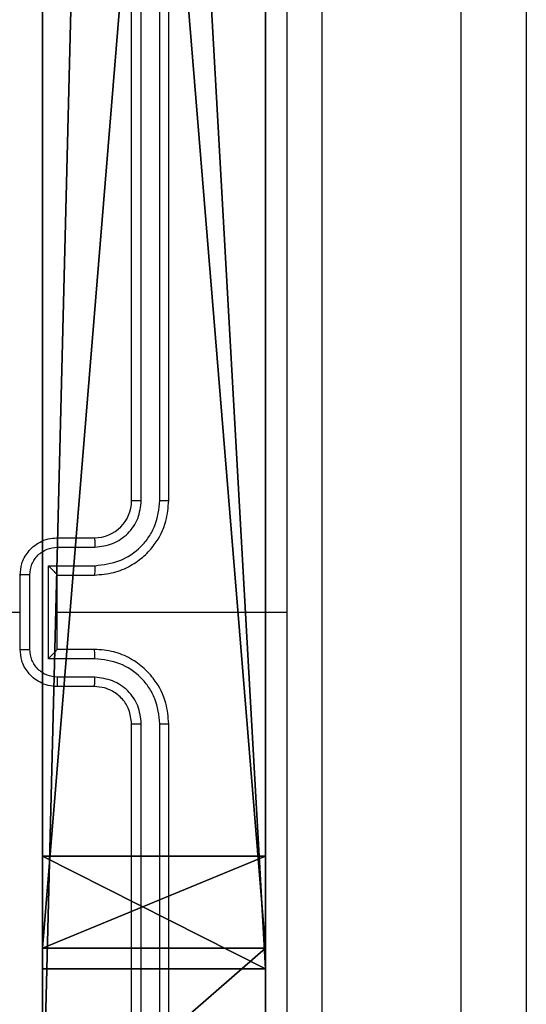
# Model space of a CAD drawing. Units: centimetres. Extents: x -324 to 324, y -238 to 236.
# Drawn here: x -143 to -141, y -77 to -71 of the extents above; entities that cross this region are included whole.
import ezdxf

# ---------------------------------------------------------------- set-up
doc = ezdxf.new("R2010")
doc.units = ezdxf.units.CM
doc.header["$LTSCALE"] = 2.54
doc.layers.get('0').update_dxf_attribs({"true_color": 0xff5454})
doc.layers.add('VP-EQ', color=7, linetype='Continuous', true_color=0x8a3492)

# ---------------------------------------------------------------- blocks, each defined once
blk = doc.blocks.new('Grupuj_48')
at = {"color": 18, "true_color": 0x010101}
for p, q in [((21.3352, 1.2, 34.1363), (0, 1.2, 37.9885)), ((0, 0, 37.9885), (0, 1.2, 37.9885)), ((0, 0, 37.9885), (0, 1.2, 37.9885)), ((0, 1.2, 37.4396), (0, 1.2, 37.9885)), ((0, 0, 37.4396), (0, 1.2, 37.4396)), ((0, 0, 37.4396), (0, 1.2, 37.4396)), ((0, 1.2, 37.4396), (0.6052, 1.2, 23.9531)), ((0, 1.2, 37.4396), (0.6052, 1.2, 23.9531)), ((0, 1.2, 37.4396), (0, 1.2, 37.9885)), ((21.3352, 1.2, 34.1363), (0, 1.2, 37.9885)), ((0.6052, 1.2, 23.9531), (0.1106, 1.2)), ((0.1106, 0), (0.1106, 1.2)), ((14.7577, 1.2), (0.1106, 1.2)), ((0.6052, 1.2, 23.9531), (0.1106, 1.2)), ((0.1106, 0), (0.1106, 1.2)), ((14.7577, 1.2), (0.1106, 1.2)), ((0.6052, 0, 23.9531), (0.6052, 1.2, 23.9531)), ((0.6052, 0, 23.9531), (0.6052, 1.2, 23.9531)), ((81.1214, 1.2, 33.4612), (33.1661, 1.2, 38.7537)), ((81.1214, 1.2, 33.4612), (33.1661, 1.2, 38.7537)), ((80.0758, 1.2), (65.4288, 1.2)), ((80.0758, 1.2), (65.4288, 1.2)), ((80.0758, 0), (80.0758, 1.2)), ((80.0758, 1.2), (81.1214, 1.2, 32.7163)), ((80.0758, 0), (80.0758, 1.2)), ((80.0758, 1.2), (81.1214, 1.2, 32.7163)), ((21.3352, 0, 34.1363), (0, 0, 37.9885)), ((0, 0, 37.4396), (0, 0, 37.9885)), ((0, 0, 37.4396), (0.6052, 0, 23.9531)), ((21.3352, 0, 34.1363), (0, 0, 37.9885)), ((0, 0, 37.4396), (0, 0, 37.9885)), ((0, 0, 37.4396), (0.6052, 0, 23.9531)), ((0.6052, 0, 23.9531), (0.1106, 0)), ((14.7577, 0), (0.1106, 0)), ((0.6052, 0, 23.9531), (0.1106, 0)), ((14.7577, 0), (0.1106, 0)), ((81.1214, 0, 33.4612), (33.1661, 0, 38.7537)), ((81.1214, 0, 33.4612), (33.1661, 0, 38.7537)), ((80.0758, 0), (65.4288, 0)), ((80.0758, 0), (65.4288, 0)), ((80.0758, 0), (81.1214, 0, 32.7163)), ((80.0758, 0), (81.1214, 0, 32.7163))]:
    blk.add_line(p, q, dxfattribs=at)
mesh = blk.add_polyface(dxfattribs=at)
corners = [(21.3352, 0, 34.1363), (0, 1.2, 37.9885), (0, 0, 37.9885), (21.3352, 1.2, 34.1363)]
mesh.append_faces([[corners[k] for k in face] for face in [(0, 1, 2), (1, 0, 3)]], dxfattribs={"vtx0": -1, "color": 18})
mesh = blk.add_polyface(dxfattribs=at)
corners = [(0, 1.2, 37.9885), (0, 0, 37.4396), (0, 0, 37.9885), (0, 1.2, 37.4396)]
mesh.append_faces([[corners[k] for k in face] for face in [(0, 1, 2), (1, 0, 3)]], dxfattribs={"vtx0": -1, "color": 18})
mesh = blk.add_polyface(dxfattribs=at)
corners = [(0, 1.2, 37.4396), (0.6052, 0, 23.9531), (0, 0, 37.4396), (0.6052, 1.2, 23.9531)]
mesh.append_faces([[corners[k] for k in face] for face in [(0, 1, 2), (1, 0, 3)]], dxfattribs={"vtx0": -1, "color": 18})
at = {"color": 0}
mesh = blk.add_polyface(dxfattribs=at)
corners = [(64.1955, 1.2, 7.8313), (80.0758, 1.2), (65.4288, 1.2), (81.1214, 1.2, 32.7163), (60.5958, 1.2, 14.896), (54.9892, 1.2, 20.5026), (47.9245, 1.2, 24.1023), (40.0932, 1.2, 25.3426), (0.6052, 1.2, 23.9531), (14.7577, 1.2), (0.1106, 1.2), (15.991, 1.2, 7.8313), (19.5906, 1.2, 14.896), (25.1972, 1.2, 20.5026), (32.2619, 1.2, 24.1023), (0, 1.2, 37.4396), (21.3352, 1.2, 34.1363), (81.1214, 1.2, 33.4612), (0, 1.2, 37.9885), (33.1661, 1.2, 38.7537)]
mesh.append_faces([[corners[k] for k in face] for face in [(0, 1, 2), (8, 9, 10), (16, 15, 18)]], dxfattribs={"vtx0": -1, "color": 0})
mesh.append_faces([[corners[k] for k in face] for face in [(1, 0, 3), (9, 8, 11), (11, 8, 12), (12, 8, 13), (13, 8, 14), (14, 15, 7), (3, 16, 17)]], dxfattribs={"vtx0": -1, "vtx1": -1, "color": 0})
mesh.append_faces([[corners[k] for k in face] for face in [(7, 15, 16), (7, 16, 3)]], dxfattribs={"vtx0": -1, "vtx1": -1, "vtx2": -1, "color": 0})
mesh.append_faces([[corners[k] for k in face] for face in [(3, 0, 4), (3, 4, 5), (3, 5, 6), (3, 6, 7), (14, 8, 15)]], dxfattribs={"vtx0": -1, "vtx2": -1, "color": 0})
mesh.append_faces([[corners[k] for k in face] for face in [(19, 17, 16)]], dxfattribs={"vtx1": -1, "color": 0})
at = {"color": 18, "true_color": 0x010101}
mesh = blk.add_polyface(dxfattribs=at)
corners = [(0.6052, 1.2, 23.9531), (0.1106, 0), (0.6052, 0, 23.9531), (0.1106, 1.2)]
mesh.append_faces([[corners[k] for k in face] for face in [(0, 1, 2), (1, 0, 3)]], dxfattribs={"vtx0": -1, "color": 18})
mesh = blk.add_polyface(dxfattribs=at)
corners = [(14.7577, 1.2), (0.1106, 0), (0.1106, 1.2), (14.7577, 0)]
mesh.append_faces([[corners[k] for k in face] for face in [(0, 1, 2), (1, 0, 3)]], dxfattribs={"vtx0": -1, "color": 18})
mesh = blk.add_polyface(dxfattribs=at)
corners = [(81.1214, 0, 33.4612), (33.1661, 1.2, 38.7537), (33.1661, 0, 38.7537), (81.1214, 1.2, 33.4612)]
mesh.append_faces([[corners[k] for k in face] for face in [(0, 1, 2), (1, 0, 3)]], dxfattribs={"vtx0": -1, "color": 18})
mesh = blk.add_polyface(dxfattribs=at)
corners = [(80.0758, 1.2), (65.4288, 0), (65.4288, 1.2), (80.0758, 0)]
mesh.append_faces([[corners[k] for k in face] for face in [(0, 1, 2), (1, 0, 3)]], dxfattribs={"vtx0": -1, "color": 18})
mesh = blk.add_polyface(dxfattribs=at)
corners = [(80.0758, 1.2), (81.1214, 0, 32.7163), (80.0758, 0), (81.1214, 1.2, 32.7163)]
mesh.append_faces([[corners[k] for k in face] for face in [(0, 1, 2), (1, 0, 3)]], dxfattribs={"vtx0": -1, "color": 18})
at = {"color": 0}
mesh = blk.add_polyface(dxfattribs=at)
corners = [(80.0758, 0), (64.1955, 0, 7.8313), (65.4288, 0), (81.1214, 0, 32.7163), (60.5958, 0, 14.896), (54.9892, 0, 20.5026), (47.9245, 0, 24.1023), (40.0932, 0, 25.3426), (33.1661, 0, 38.7537), (21.3352, 0, 34.1363), (81.1214, 0, 33.4612), (14.7577, 0), (0.6052, 0, 23.9531), (0.1106, 0), (15.991, 0, 7.8313), (19.5906, 0, 14.896), (25.1972, 0, 20.5026), (32.2619, 0, 24.1023), (0, 0, 37.4396), (0, 0, 37.9885)]
mesh.append_faces([[corners[k] for k in face] for face in [(0, 1, 2), (11, 12, 13), (18, 9, 19)]], dxfattribs={"vtx0": -1, "color": 0})
mesh.append_faces([[corners[k] for k in face] for face in [(1, 3, 4), (4, 3, 5), (5, 3, 6), (6, 3, 7), (12, 17, 18)]], dxfattribs={"vtx0": -1, "vtx1": -1, "color": 0})
mesh.append_faces([[corners[k] for k in face] for face in [(18, 7, 9), (9, 7, 3)]], dxfattribs={"vtx0": -1, "vtx1": -1, "vtx2": -1, "color": 0})
mesh.append_faces([[corners[k] for k in face] for face in [(1, 0, 3), (12, 11, 14), (12, 14, 15), (12, 15, 16), (12, 16, 17), (18, 17, 7), (9, 3, 10)]], dxfattribs={"vtx0": -1, "vtx2": -1, "color": 0})
mesh.append_faces([[corners[k] for k in face] for face in [(8, 9, 10)]], dxfattribs={"vtx1": -1, "color": 0})
blk = doc.blocks.new('Komponent_10')
at = {"color": 0}
blk.add_blockref('Grupuj_48', (0, 0), dxfattribs=at)
blk = doc.blocks.new('Grupuj_15')
at = {"color": 0, "extrusion": (2.16036e-13, 0, -1)}
blk.add_blockref('Komponent_10', (-81.1214, 0, -38.7537), dxfattribs=at)
at = {"color": 0}
blk.add_blockref('Komponent_10', (0.9353, 0, 38.8177), dxfattribs=at)
blk = doc.blocks.new('Grupuj_16')
at = {"color": 117, "true_color": 0x236c5a}
blk.add_blockref('Grupuj_15', (0.4, 8.6162), dxfattribs=at)
blk = doc.blocks.new('996132-1')
at = {"color": 0}
blk.add_blockref('Grupuj_16', (-39.3382, -26.7831, -22.7998), dxfattribs=at)
blk = doc.blocks.new('RC1437_')
at = {"color": 7, "linetype": 'Continuous', "lineweight": 25}
for p, q in [((237.2346, 341.1491), (237.2346, 293.7413)), ((236.8846, 293.7032), (236.8846, 341.1109)), ((235.1096, 298.0686), (235.1096, 301.0686)), ((235.1621, 298.069), (235.1621, 301.071)), ((235.2622, 298.069), (235.2622, 301.071)), ((235.3096, 298.0686), (235.3096, 301.0686)), ((234.7096, 297.8686), (234.9096, 297.8686)), ((234.7118, 297.8188), (234.9119, 297.8188)), ((234.6617, 297.7188), (234.9119, 297.7188)), ((234.6617, 297.2185), (234.6617, 297.7188)), ((234.5096, 297.2686), (234.5096, 297.6686)), ((234.5617, 297.2685), (234.5617, 297.6687)), ((234.7096, 297.6686), (234.7096, 297.6687)), ((234.7096, 297.6686), (234.9096, 297.6686)), ((234.7096, 297.2686), (234.7096, 297.6686)), ((232.9124, 297.4686), (234.5096, 297.4686)), ((234.7096, 297.4686), (235.9468, 297.4686)), ((234.9096, 297.2686), (234.7096, 297.2686)), ((234.7096, 297.2686), (234.7096, 297.2686)), ((234.9119, 297.2185), (234.6617, 297.2185)), ((234.9119, 297.1184), (234.7118, 297.1184)), ((234.9096, 297.0686), (234.7096, 297.0686)), ((235.1096, 293.8686), (235.1096, 296.8686)), ((235.1621, 293.8662), (235.1621, 296.8682)), ((235.2622, 293.8662), (235.2622, 296.8682)), ((235.3096, 293.8686), (235.3096, 296.8686))]:
    blk.add_line(p, q, dxfattribs=at)
blk.add_arc((234.9096, 298.0687), 0.2, 270.0019, 359.9886, dxfattribs=at)
for points, knots in [([(235.9468, 297.4686), (235.9468, 298.1416), (235.9468, 299.4876), (235.9469, 300.8321), (235.9469, 301.5043)], [0, 0, 0, 0, 0.499992, 1, 1, 1, 1]), ([(236.1346, 301.4936), (236.1346, 300.5997), (236.1346, 298.8114), (236.1346, 296.1258), (236.1346, 294.3376), (236.1346, 293.4436)], [0, 0, 0, 0, 0.3332959, 0.6667014, 1, 1, 1, 1]), ([(234.9119, 297.7188), (234.9576, 297.7243), (235.0489, 297.7354), (235.1465, 297.8025), (235.2047, 297.8728), (235.2491, 297.954), (235.257, 298.0231), (235.2622, 298.069)], [0, 0, 0, 0, 0.2496023, 0.4992397, 0.6235559, 0.7498781, 1, 1, 1, 1]), ([(234.9119, 297.8188), (234.9447, 297.8226), (235.0102, 297.8302), (235.0929, 297.888), (235.1501, 297.9709), (235.1581, 298.0363), (235.1621, 298.069)], [0, 0, 0, 0, 0.2505165, 0.5001323, 0.750092, 1, 1, 1, 1]), ([(235.1096, 298.0686), (235.1098, 298.0686), (235.1102, 298.0687), (235.1134, 298.0688), (235.1183, 298.0688), (235.1249, 298.0689), (235.133, 298.0689), (235.1421, 298.069), (235.1519, 298.069), (235.1587, 298.069), (235.1621, 298.069)], [0, 0, 0, 0, 0.1250412, 0.2502235, 0.3752743, 0.5002932, 0.6248165, 0.7502398, 0.8752978, 1, 1, 1, 1]), ([(235.2622, 298.069), (235.2684, 298.069), (235.281, 298.069), (235.2966, 298.0689), (235.3074, 298.0688), (235.3089, 298.0687), (235.3096, 298.0686)], [0, 0, 0, 0, 0.250012, 0.499848, 0.749876, 1, 1, 1, 1]), ([(234.9096, 297.6686), (234.9447, 297.6713), (235.0123, 297.6764), (235.1034, 297.7148), (235.1772, 297.767), (235.2474, 297.8449), (235.2997, 297.9472), (235.3066, 298.0315), (235.3096, 298.0686)], [0, 0, 0, 0, 0.167534, 0.322982, 0.466339, 0.597623, 0.822851, 1, 1, 1, 1]), ([(234.5096, 297.6686), (234.5114, 297.6888), (234.5153, 297.7331), (234.544, 297.7855), (234.5803, 297.8232), (234.6169, 297.8476), (234.6609, 297.8651), (234.693, 297.8674), (234.7096, 297.8686)], [0, 0, 0, 0, 0.192725, 0.423097, 0.553089, 0.692549, 0.841591, 1, 1, 1, 1]), ([(234.7096, 297.8686), (234.7099, 297.8676), (234.7105, 297.8657), (234.7113, 297.8525), (234.7117, 297.8361), (234.7118, 297.8246), (234.7118, 297.8188)], [0, 0, 0, 0, 0.2798861, 0.5590396, 0.7794837, 1, 1, 1, 1]), ([(234.9096, 297.8686), (234.9099, 297.8678), (234.9105, 297.8663), (234.9113, 297.8549), (234.9118, 297.8384), (234.9119, 297.8254), (234.9119, 297.8188)], [0, 0, 0, 0, 0.2501385, 0.5000304, 0.749844, 1, 1, 1, 1]), ([(234.5617, 297.6687), (234.564, 297.6884), (234.5686, 297.7277), (234.6032, 297.7774), (234.653, 297.8117), (234.6922, 297.8165), (234.7118, 297.8188)], [0, 0, 0, 0, 0.250448, 0.500149, 0.750012, 1, 1, 1, 1]), ([(234.6617, 297.7188), (234.6672, 297.7132), (234.6782, 297.7022), (234.6913, 297.6888), (234.7003, 297.6793), (234.7056, 297.6736), (234.7089, 297.6698), (234.7094, 297.669), (234.7096, 297.6687)], [0, 0, 0, 0, 0.2515039, 0.5025228, 0.646492, 0.775731, 0.8924265, 1, 1, 1, 1]), ([(234.9119, 297.7188), (234.9119, 297.7122), (234.9118, 297.6991), (234.9113, 297.6825), (234.9105, 297.671), (234.9099, 297.6694), (234.9096, 297.6686)], [0, 0, 0, 0, 0.250194, 0.499974, 0.749895, 1, 1, 1, 1]), ([(234.5617, 297.6687), (234.5583, 297.6687), (234.5516, 297.6687), (234.5418, 297.6687), (234.5328, 297.6687), (234.5247, 297.6687), (234.5182, 297.6687), (234.5134, 297.6687), (234.5102, 297.6686), (234.5098, 297.6686), (234.5096, 297.6686)], [0, 0, 0, 0, 0.125325, 0.25, 0.374997, 0.500179, 0.624885, 0.749831, 0.87498, 1, 1, 1, 1]), ([(235.9469, 293.4329), (235.9469, 294.1052), (235.9468, 295.4497), (235.9468, 296.7956), (235.9468, 297.4686)], [0, 0, 0, 0, 0.5000079, 1, 1, 1, 1]), ([(234.5096, 297.2686), (234.5098, 297.2686), (234.5102, 297.2686), (234.5134, 297.2686), (234.5182, 297.2685), (234.5247, 297.2685), (234.5328, 297.2685), (234.5418, 297.2685), (234.5516, 297.2685), (234.5583, 297.2685), (234.5617, 297.2685)], [0, 0, 0, 0, 0.12502, 0.250169, 0.375115, 0.499821, 0.625003, 0.75, 0.874675, 1, 1, 1, 1]), ([(234.7096, 297.0686), (234.693, 297.0698), (234.6609, 297.0721), (234.6169, 297.0896), (234.5803, 297.114), (234.544, 297.1518), (234.5153, 297.2041), (234.5114, 297.2484), (234.5096, 297.2686)], [0, 0, 0, 0, 0.15841, 0.307452, 0.446912, 0.576903, 0.807275, 1, 1, 1, 1]), ([(234.7118, 297.1184), (234.6922, 297.1208), (234.653, 297.1255), (234.6032, 297.1598), (234.5686, 297.2095), (234.564, 297.2488), (234.5617, 297.2685)], [0, 0, 0, 0, 0.2499875, 0.4998501, 0.7495508, 1, 1, 1, 1]), ([(234.6617, 297.2185), (234.6672, 297.224), (234.6782, 297.235), (234.6913, 297.2485), (234.7004, 297.2579), (234.7056, 297.2636), (234.709, 297.2674), (234.7094, 297.2682), (234.7096, 297.2686)], [0, 0, 0, 0, 0.2516165, 0.5025023, 0.6466836, 0.775679, 0.8924743, 1, 1, 1, 1]), ([(234.9119, 297.2185), (234.9119, 297.225), (234.9118, 297.2381), (234.9113, 297.2548), (234.9105, 297.2663), (234.9099, 297.2678), (234.9096, 297.2686)], [0, 0, 0, 0, 0.250197, 0.49998, 0.749897, 1, 1, 1, 1]), ([(235.3096, 296.8686), (235.3066, 296.9057), (235.2997, 296.99), (235.2474, 297.0924), (235.1772, 297.1702), (235.1034, 297.2225), (235.0123, 297.2608), (234.9447, 297.2659), (234.9096, 297.2686)], [0, 0, 0, 0, 0.1771491, 0.4023773, 0.5336607, 0.6770181, 0.8324656, 1, 1, 1, 1]), ([(235.2622, 296.8682), (235.2569, 296.9141), (235.2491, 296.9832), (235.2047, 297.0645), (235.1465, 297.1347), (235.049, 297.2019), (234.9576, 297.2129), (234.9119, 297.2185)], [0, 0, 0, 0, 0.250118, 0.376389, 0.500765, 0.7504, 1, 1, 1, 1]), ([(234.7096, 297.0686), (234.7099, 297.0696), (234.7105, 297.0715), (234.7113, 297.0847), (234.7117, 297.1012), (234.7118, 297.1126), (234.7118, 297.1184)], [0, 0, 0, 0, 0.2798734, 0.5591357, 0.7794937, 1, 1, 1, 1]), ([(234.9096, 297.0686), (234.9099, 297.0694), (234.9105, 297.0709), (234.9113, 297.0823), (234.9118, 297.0988), (234.9119, 297.1119), (234.9119, 297.1184)], [0, 0, 0, 0, 0.250138, 0.500027, 0.749844, 1, 1, 1, 1]), ([(235.1621, 296.8682), (235.1583, 296.901), (235.1507, 296.9666), (235.0928, 297.0493), (235.0099, 297.1065), (234.9446, 297.1144), (234.9119, 297.1184)], [0, 0, 0, 0, 0.250409, 0.50013, 0.750061, 1, 1, 1, 1]), ([(235.1096, 296.8686), (235.1067, 296.8943), (235.1014, 296.9422), (235.0624, 297.0033), (235.0148, 297.0418), (234.962, 297.0644), (234.928, 297.0671), (234.9096, 297.0686)], [0, 0, 0, 0, 0.2443832, 0.4568754, 0.6746977, 0.8239711, 1, 1, 1, 1]), ([(235.1096, 296.8686), (235.1098, 296.8686), (235.1102, 296.8685), (235.1134, 296.8685), (235.1183, 296.8684), (235.1249, 296.8683), (235.133, 296.8683), (235.1421, 296.8682), (235.1519, 296.8682), (235.1587, 296.8682), (235.1621, 296.8682)], [0, 0, 0, 0, 0.125031, 0.250202, 0.375243, 0.499868, 0.624848, 0.750261, 0.875308, 1, 1, 1, 1]), ([(235.2622, 296.8682), (235.2684, 296.8682), (235.281, 296.8682), (235.2966, 296.8683), (235.3074, 296.8685), (235.3089, 296.8686), (235.3096, 296.8686)], [0, 0, 0, 0, 0.250012, 0.499848, 0.749876, 1, 1, 1, 1])]:
    blk.add_open_spline(points, degree=3, knots=knots, dxfattribs=at)
blk = doc.blocks.new('RC1437_2D')
at = {"layer": 'VP-EQ', "color": 0}
blk.add_blockref('RC1437_', (0, 0), dxfattribs=at)

msp = doc.modelspace()

# ---------------------------------------------------------------- block references
at = {"color": 0, "extrusion": (0, 0, -1), "zscale": -1, "rotation": 89.99999999992932}
msp.add_blockref('996132-1', (125.1308, -38.4918, -46.4716), dxfattribs=at)
at = {"layer": 'VP-EQ', "color": 0}
msp.add_blockref('RC1437_2D', (-377.9278, -372.0449), dxfattribs=at)

doc.saveas('drawing.dxf')
